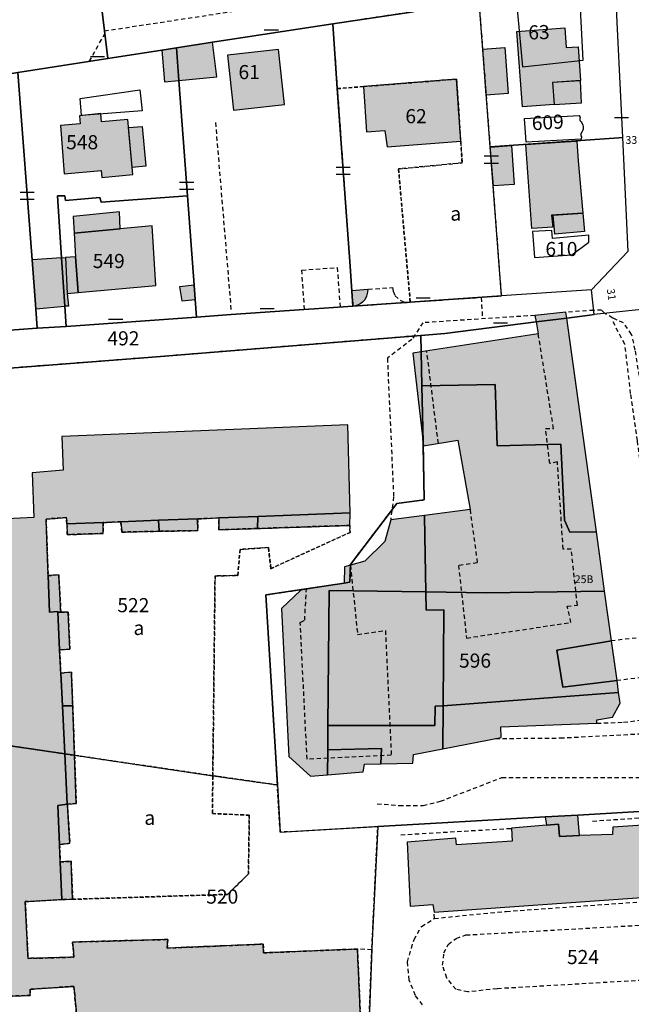
# Model space of a CAD drawing. Units: metres. Extents: x 1048190 to 1050666, y 6295666 to 6298820.
# Drawn here: x 1049067 to 1049154, y 6297477 to 6297617 of the extents above; entities that cross this region are included whole.
import ezdxf
from ezdxf.enums import TextEntityAlignment as Align

# ---------------------------------------------------------------- set-up
doc = ezdxf.new("R2010")
doc.units = ezdxf.units.M
doc.linetypes.add('TOPO1', pattern=[1, 0.6, -0.4])
doc.linetypes.add('TOPO4', pattern=[0.8, 0.5, -0.3])
doc.layers.get('0').update_dxf_attribs({"color": 255, "linetype": 'CONTINUOUS'})
for name, color, linetype in [('ig_cad_bati_dur', 152, 'CONTINUOUS'), ('ig_cad_bati_dur_hach', 24, 'CONTINUOUS'), ('ig_cad_bati_leger', 215, 'CONTINUOUS'), ('ig_cad_bati_leger_hach', 243, 'CONTINUOUS'), ('ig_cad_detail_lineaire', 252, 'TOPO1'), ('ig_cad_mitoyennete', 230, 'CONTINUOUS'), ('ig_cad_numero_voie', 40, 'CONTINUOUS'), ('ig_cad_parcel', 3, 'CONTINUOUS'), ('ig_cad_parcel_num', 3, 'CONTINUOUS'), ('ig_cad_piscine_etang_bassin', 4, 'CONTINUOUS'), ('ig_cad_sfisc', 2, 'TOPO4'), ('ig_cad_sfisc_texte', 2, 'CONTINUOUS')]:
    doc.layers.add(name, color=color, linetype=linetype)
doc.styles.add('Times New Roman', font='times.ttf')

# ---------------------------------------------------------------- blocks, each defined once
blk = doc.blocks.new('MUR_MIT')
for p, q in [((1, 0.544337), (-1, 0.544337)), ((1, -0.455663), (-1, -0.455663))]:
    blk.add_line(p, q)
blk = doc.blocks.new('MUR_NON_MIT')
blk.add_line((-1, 0.5), (1, 0.5))

msp = doc.modelspace()

# ---------------------------------------------------------------- hatches: boundary and pattern name
at = {"layer": 'ig_cad_bati_dur_hach'}
for points in [[(1049137.92, 6297615.36), (1049144.73, 6297615.85), (1049144.93, 6297613.06), (1049146.62, 6297613.18), (1049146.98, 6297608.39), (1049142.99, 6297608.1), (1049143.21, 6297605.01), (1049138.73, 6297604.68)], [(1049089.64, 6297613.02), (1049087.6, 6297612.7), (1049087.94, 6297608.18), (1049089.99, 6297608.38)], [(1049096.88, 6297611.98), (1049097.73, 6297604.18), (1049104.96, 6297604.97), (1049104.11, 6297612.77)], [(1049129.97, 6297599.77), (1049129.39, 6297608.59), (1049116.18, 6297607.53), (1049116.6, 6297601.12), (1049119.23, 6297601.32), (1049119.56, 6297598.99)], [(1049078.94, 6297603.7), (1049075.9, 6297603.38), (1049076.01, 6297602.25), (1049073.21, 6297601.99), (1049073.72, 6297595.18), (1049078.98, 6297595.63), (1049079.08, 6297594.63), (1049083.48, 6297595.06), (1049082.76, 6297602.85), (1049079.04, 6297602.52)], [(1049139.19, 6297599.31), (1049144.77, 6297599.69), (1049146.46, 6297599.77), (1049146.64, 6297597.02), (1049147.28, 6297589.59), (1049142.86, 6297589.28), (1049143.02, 6297587.59), (1049140.06, 6297587.42)], [(1049086.72, 6297579.31), (1049086.22, 6297587.79), (1049081.68, 6297587.36), (1049075.14, 6297586.76), (1049075.32, 6297583.39), (1049075.7, 6297578.34)], [(1049069.7, 6297576.04), (1049073.82, 6297576.38), (1049073.37, 6297583.27), (1049069.17, 6297582.98)], [(1049073.37, 6297583.27), (1049073.9, 6297583.31), (1049074.15, 6297578.2), (1049074.35, 6297576.42), (1049073.82, 6297576.38)], [(1049145.01, 6297574.72), (1049140.65, 6297574.17), (1049140.97, 6297572.48), (1049124.38, 6297569.94), (1049124.47, 6297565.13), (1049134.85, 6297565.29), (1049135.16, 6297556.61), (1049144.19, 6297556.84), (1049144.7, 6297546.07), (1049145.46, 6297544.36), (1049149.22, 6297544.43)], [(1049145.01, 6297574.72), (1049144.9, 6297575.54), (1049140.48, 6297575.09), (1049140.65, 6297574.17)], [(1049124.38, 6297569.94), (1049123.17, 6297569.76), (1049124.63, 6297557.09), (1049124.47, 6297565.13)], [(1049149.22, 6297544.43), (1049145.46, 6297544.36), (1049144.7, 6297546.07), (1049144.19, 6297556.84), (1049135.16, 6297556.61), (1049134.85, 6297565.29), (1049124.47, 6297565.13), (1049124.63, 6297557.09), (1049124.69, 6297556.6), (1049129.54, 6297557.4), (1049131.29, 6297547.58), (1049124.83, 6297546.75), (1049124.89, 6297543.78), (1049125.04, 6297535.91), (1049133.64, 6297535.78), (1049150.38, 6297536.02), (1049149.69, 6297540.98)], [(1049061.21, 6297514.8), (1049073.81, 6297512.94), (1049073.48, 6297519.74), (1049073.25, 6297524.37), (1049073.09, 6297527.68), (1049072.84, 6297533.01), (1049072.83, 6297533.11), (1049071.64, 6297533.01), (1049071.45, 6297538.2), (1049071.17, 6297546.22), (1049074.03, 6297546.45), (1049074.13, 6297545.55), (1049079.25, 6297545.74), (1049081.77, 6297545.83), (1049087.12, 6297546.05), (1049092.66, 6297546.25), (1049095.67, 6297546.38), (1049101.18, 6297546.58), (1049114.27, 6297547.09), (1049113.98, 6297559.57), (1049073.38, 6297557.91), (1049073.58, 6297553.13), (1049069.18, 6297552.79), (1049069.44, 6297546.43), (1049058.79, 6297545.91), (1049059.36, 6297532.24), (1049060.52, 6297532.3)], [(1049124.83, 6297546.75), (1049120.04, 6297546.12), (1049119.19, 6297543.02), (1049116.39, 6297540.24), (1049114.32, 6297539.69), (1049114.24, 6297537.28), (1049113.46, 6297537.15), (1049107.28, 6297536.15), (1049104.56, 6297533.56), (1049105.61, 6297512.58), (1049108.68, 6297509.78), (1049111.07, 6297509.97), (1049111.11, 6297513.5), (1049111.14, 6297516.97), (1049111.32, 6297536.1), (1049125.04, 6297535.91), (1049124.89, 6297543.78)], [(1049113.46, 6297537.15), (1049114.24, 6297537.28), (1049114.32, 6297539.69), (1049113.5, 6297539.47)], [(1049111.14, 6297516.97), (1049126.32, 6297516.97), (1049126.37, 6297519.68), (1049127.48, 6297519.76), (1049127.59, 6297533.36), (1049125.09, 6297533.33), (1049125.04, 6297535.91), (1049111.32, 6297536.1)], [(1049152.37, 6297521.62), (1049152.14, 6297523.32), (1049144.46, 6297522.39), (1049143.58, 6297527.64), (1049151.35, 6297528.96), (1049150.38, 6297536.02), (1049133.64, 6297535.78), (1049125.04, 6297535.91), (1049125.09, 6297533.33), (1049127.59, 6297533.36), (1049127.48, 6297519.76)], [(1049127.43, 6297513.67), (1049135.7, 6297515.26), (1049135.67, 6297516.75), (1049149.27, 6297517.28), (1049149.27, 6297517.75), (1049151.48, 6297518.14), (1049152.57, 6297520.12), (1049152.37, 6297521.62), (1049127.48, 6297519.76)], [(1049118.63, 6297511.52), (1049123.2, 6297511.61), (1049123.28, 6297512.87), (1049127.43, 6297513.67), (1049127.48, 6297519.76), (1049126.37, 6297519.68), (1049126.32, 6297516.97), (1049111.14, 6297516.97), (1049111.11, 6297513.5), (1049118.74, 6297513.71)], [(1049061.21, 6297514.8), (1049061.59, 6297505.24), (1049060.5, 6297505.25), (1049061.02, 6297491.91), (1049054.51, 6297491.55), (1049055.01, 6297478.15), (1049068.93, 6297478.7), (1049068.9, 6297479.57), (1049075.12, 6297479.98), (1049075.67, 6297473.9), (1049080.59, 6297474.22), (1049083.51, 6297474.41), (1049088.9, 6297474.76), (1049089.04, 6297473.45), (1049089.07, 6297473.46), (1049094.32, 6297473.65), (1049097.12, 6297473.75), (1049102.54, 6297473.95), (1049102.67, 6297472.95), (1049102.73, 6297472.95), (1049107.95, 6297473.19), (1049110.32, 6297473.31), (1049115.85, 6297473.56), (1049115.32, 6297485.27), (1049102.02, 6297484.73), (1049101.96, 6297485.96), (1049088.33, 6297485.4), (1049088.42, 6297486.62), (1049074.91, 6297486.26), (1049075.11, 6297484.12), (1049068.6, 6297483.94), (1049068.21, 6297491.99), (1049073.42, 6297492.29), (1049073.18, 6297497.61), (1049073.07, 6297500.09), (1049072.81, 6297505.63), (1049074.15, 6297505.82), (1049073.81, 6297512.94)], [(1049118.63, 6297511.52), (1049118.74, 6297513.71), (1049111.11, 6297513.5), (1049111.07, 6297509.97), (1049116.12, 6297510.38), (1049116.34, 6297511.47)], [(1049142.13, 6297502.83), (1049137.16, 6297502.38), (1049137.26, 6297500.57), (1049129.37, 6297500.03), (1049129.27, 6297500.98), (1049122.36, 6297500.44), (1049122.8, 6297491.35), (1049126.03, 6297491.58), (1049126.2, 6297490.5), (1049155.66, 6297492.56), (1049155.74, 6297493.61), (1049159.21, 6297493.74), (1049158.63, 6297503.03), (1049151.55, 6297502.53), (1049151.51, 6297501.51), (1049146.84, 6297501.36), (1049143.99, 6297501.21), (1049143.82, 6297502.99)]]:
    msp.add_hatch(color=256, dxfattribs=at).paths.add_polyline_path(points)
at = {"layer": 'ig_cad_bati_leger_hach'}
for points in [[(1049089.99, 6297608.38), (1049095.37, 6297608.91), (1049094.76, 6297613.81), (1049089.64, 6297613.02)], [(1049133.09, 6297612.84), (1049136.24, 6297613.07), (1049136.72, 6297606.53), (1049133.58, 6297606.3)], [(1049143.21, 6297605.01), (1049147.12, 6297605.25), (1049146.94, 6297608.36), (1049142.99, 6297608.1)], [(1049082.86, 6297601.72), (1049084.78, 6297601.85), (1049085.33, 6297596.24), (1049083.37, 6297596.05)], [(1049134.17, 6297598.96), (1049137.16, 6297599.16), (1049137.54, 6297593.67), (1049134.62, 6297593.46)], [(1049081.68, 6297587.36), (1049081.57, 6297589.78), (1049075.02, 6297589.12), (1049075.14, 6297586.76)], [(1049147.28, 6297589.59), (1049147.53, 6297586.99), (1049143.31, 6297586.6), (1049143.09, 6297589.3)], [(1049073.9, 6297583.31), (1049074.15, 6297578.2), (1049075.7, 6297578.34), (1049075.32, 6297583.39)], [(1049092.3, 6297577.34), (1049092.16, 6297579.39), (1049090.07, 6297579.12), (1049090.43, 6297577.17)], [(1049114.52, 6297578.63), (1049116.78, 6297578.81), (1049116.75, 6297578.37), (1049116.63, 6297577.81), (1049116.35, 6297577.3), (1049116.03, 6297576.95), (1049115.64, 6297576.67), (1049115.2, 6297576.48), (1049115.04, 6297576.43), (1049114.68, 6297576.41)], [(1049114.27, 6297547.09), (1049101.18, 6297546.58), (1049101.13, 6297544.88), (1049114.26, 6297545.33)], [(1049074.13, 6297545.55), (1049074.16, 6297544.01), (1049079.28, 6297544.18), (1049079.25, 6297545.74)], [(1049081.77, 6297545.83), (1049081.92, 6297544.37), (1049087.21, 6297544.49), (1049087.12, 6297546.05)], [(1049087.21, 6297544.49), (1049092.67, 6297544.58), (1049092.66, 6297546.25), (1049087.12, 6297546.05)], [(1049101.18, 6297546.58), (1049095.67, 6297546.38), (1049095.67, 6297544.71), (1049101.13, 6297544.88)], [(1049072.84, 6297533.01), (1049073.26, 6297533.02), (1049072.96, 6297538.33), (1049071.45, 6297538.2), (1049071.64, 6297533.01), (1049072.83, 6297533.11)], [(1049072.84, 6297533.01), (1049073.09, 6297527.68), (1049074.53, 6297527.78), (1049074.31, 6297533.03), (1049073.26, 6297533.02)], [(1049152.14, 6297523.32), (1049151.35, 6297528.96), (1049143.58, 6297527.64), (1049144.46, 6297522.39)], [(1049073.48, 6297519.74), (1049074.94, 6297519.76), (1049074.76, 6297524.54), (1049073.25, 6297524.37)], [(1049073.81, 6297512.94), (1049075.2, 6297512.73), (1049074.94, 6297519.76), (1049073.48, 6297519.74)], [(1049073.81, 6297512.94), (1049074.15, 6297505.82), (1049072.81, 6297505.63), (1049073.07, 6297500.09), (1049074.55, 6297500.26), (1049074.18, 6297505.8), (1049075.45, 6297505.91), (1049075.2, 6297512.73)], [(1049141.93, 6297503.99), (1049142.13, 6297502.83), (1049143.82, 6297502.99), (1049143.99, 6297501.21), (1049146.84, 6297501.36), (1049146.56, 6297504.25)], [(1049073.18, 6297497.61), (1049073.42, 6297492.29), (1049074.93, 6297492.32), (1049074.71, 6297497.71)]]:
    msp.add_hatch(color=256, dxfattribs=at).paths.add_polyline_path(points)

# ---------------------------------------------------------------- linework, layer by layer
at = {"layer": 'ig_cad_bati_dur'}
for points in [[(1049137.92, 6297615.36), (1049144.73, 6297615.85), (1049144.93, 6297613.06), (1049146.62, 6297613.18), (1049146.98, 6297608.39), (1049142.99, 6297608.1), (1049143.21, 6297605.01), (1049138.73, 6297604.68)], [(1049089.64, 6297613.02), (1049087.6, 6297612.7), (1049087.94, 6297608.18), (1049089.99, 6297608.38)], [(1049096.88, 6297611.98), (1049097.73, 6297604.18), (1049104.96, 6297604.97), (1049104.11, 6297612.77)], [(1049129.97, 6297599.77), (1049129.39, 6297608.59), (1049116.18, 6297607.53), (1049116.6, 6297601.12), (1049119.23, 6297601.32), (1049119.56, 6297598.99)], [(1049078.94, 6297603.7), (1049075.9, 6297603.38), (1049076.01, 6297602.25), (1049073.21, 6297601.99), (1049073.72, 6297595.18), (1049078.98, 6297595.63), (1049079.08, 6297594.63), (1049083.48, 6297595.06), (1049082.76, 6297602.85), (1049079.04, 6297602.52)], [(1049139.19, 6297599.31), (1049144.77, 6297599.69), (1049146.46, 6297599.77), (1049146.64, 6297597.02), (1049147.28, 6297589.59), (1049142.86, 6297589.28), (1049143.02, 6297587.59), (1049140.06, 6297587.42)], [(1049086.72, 6297579.31), (1049086.22, 6297587.79), (1049081.68, 6297587.36), (1049075.14, 6297586.76), (1049075.32, 6297583.39), (1049075.7, 6297578.34)], [(1049069.7, 6297576.04), (1049073.82, 6297576.38), (1049073.37, 6297583.27), (1049069.17, 6297582.98)], [(1049073.37, 6297583.27), (1049073.9, 6297583.31), (1049074.15, 6297578.2), (1049074.35, 6297576.42), (1049073.82, 6297576.38)], [(1049145.01, 6297574.72), (1049140.65, 6297574.17), (1049140.97, 6297572.48), (1049124.38, 6297569.94), (1049124.47, 6297565.13), (1049134.85, 6297565.29), (1049135.16, 6297556.61), (1049144.19, 6297556.84), (1049144.7, 6297546.07), (1049145.46, 6297544.36), (1049149.22, 6297544.43)], [(1049145.01, 6297574.72), (1049144.9, 6297575.54), (1049140.48, 6297575.09), (1049140.65, 6297574.17)], [(1049124.38, 6297569.94), (1049123.17, 6297569.76), (1049124.63, 6297557.09), (1049124.47, 6297565.13)], [(1049149.22, 6297544.43), (1049145.46, 6297544.36), (1049144.7, 6297546.07), (1049144.19, 6297556.84), (1049135.16, 6297556.61), (1049134.85, 6297565.29), (1049124.47, 6297565.13), (1049124.63, 6297557.09), (1049124.69, 6297556.6), (1049129.54, 6297557.4), (1049131.29, 6297547.58), (1049124.83, 6297546.75), (1049124.89, 6297543.78), (1049125.04, 6297535.91), (1049133.64, 6297535.78), (1049150.38, 6297536.02), (1049149.69, 6297540.98)], [(1049124.83, 6297546.75), (1049120.04, 6297546.12), (1049119.19, 6297543.02), (1049116.39, 6297540.24), (1049114.32, 6297539.69), (1049114.24, 6297537.28), (1049113.46, 6297537.15), (1049107.28, 6297536.15), (1049104.56, 6297533.56), (1049105.61, 6297512.58), (1049108.68, 6297509.78), (1049111.07, 6297509.97), (1049111.11, 6297513.5), (1049111.14, 6297516.97), (1049111.32, 6297536.1), (1049125.04, 6297535.91), (1049124.89, 6297543.78)], [(1049113.46, 6297537.15), (1049114.24, 6297537.28), (1049114.32, 6297539.69), (1049113.5, 6297539.47)], [(1049111.14, 6297516.97), (1049126.32, 6297516.97), (1049126.37, 6297519.68), (1049127.48, 6297519.76), (1049127.59, 6297533.36), (1049125.09, 6297533.33), (1049125.04, 6297535.91), (1049111.32, 6297536.1)], [(1049152.37, 6297521.62), (1049152.14, 6297523.32), (1049144.46, 6297522.39), (1049143.58, 6297527.64), (1049151.35, 6297528.96), (1049150.38, 6297536.02), (1049133.64, 6297535.78), (1049125.04, 6297535.91), (1049125.09, 6297533.33), (1049127.59, 6297533.36), (1049127.48, 6297519.76)], [(1049127.43, 6297513.67), (1049135.7, 6297515.26), (1049135.67, 6297516.75), (1049149.27, 6297517.28), (1049149.27, 6297517.75), (1049151.48, 6297518.14), (1049152.57, 6297520.12), (1049152.37, 6297521.62), (1049127.48, 6297519.76)], [(1049118.63, 6297511.52), (1049123.2, 6297511.61), (1049123.28, 6297512.87), (1049127.43, 6297513.67), (1049127.48, 6297519.76), (1049126.37, 6297519.68), (1049126.32, 6297516.97), (1049111.14, 6297516.97), (1049111.11, 6297513.5), (1049118.74, 6297513.71)], [(1049118.63, 6297511.52), (1049118.74, 6297513.71), (1049111.11, 6297513.5), (1049111.07, 6297509.97), (1049116.12, 6297510.38), (1049116.34, 6297511.47)], [(1049142.13, 6297502.83), (1049137.16, 6297502.38), (1049137.26, 6297500.57), (1049129.37, 6297500.03), (1049129.27, 6297500.98), (1049122.36, 6297500.44), (1049122.8, 6297491.35), (1049126.03, 6297491.58), (1049126.2, 6297490.5), (1049155.66, 6297492.56), (1049155.74, 6297493.61), (1049159.21, 6297493.74), (1049158.63, 6297503.03), (1049151.55, 6297502.53), (1049151.51, 6297501.51), (1049146.84, 6297501.36), (1049143.99, 6297501.21), (1049143.82, 6297502.99)]]:
    msp.add_lwpolyline(points, close=True, dxfattribs=at)
for points in [[(1049061.21, 6297514.8), (1049073.81, 6297512.94), (1049073.48, 6297519.74), (1049073.25, 6297524.37), (1049073.09, 6297527.68), (1049072.84, 6297533.01), (1049072.83, 6297533.11), (1049071.64, 6297533.01), (1049071.45, 6297538.2), (1049071.17, 6297546.22), (1049074.03, 6297546.45), (1049074.13, 6297545.55), (1049079.25, 6297545.74), (1049081.77, 6297545.83), (1049087.12, 6297546.05), (1049092.66, 6297546.25), (1049095.67, 6297546.38), (1049101.18, 6297546.58), (1049114.27, 6297547.09), (1049113.98, 6297559.57), (1049073.38, 6297557.91), (1049073.58, 6297553.13), (1049069.18, 6297552.79), (1049069.44, 6297546.43), (1049058.79, 6297545.91)], [(1049115.85, 6297473.56), (1049115.32, 6297485.27), (1049102.02, 6297484.73), (1049101.96, 6297485.96), (1049088.33, 6297485.4), (1049088.42, 6297486.62), (1049074.91, 6297486.26), (1049075.11, 6297484.12), (1049068.6, 6297483.94), (1049068.21, 6297491.99), (1049073.42, 6297492.29), (1049073.18, 6297497.61), (1049073.07, 6297500.09), (1049072.81, 6297505.63), (1049074.15, 6297505.82), (1049073.81, 6297512.94), (1049061.21, 6297514.8)], [(1049055.01, 6297478.15), (1049068.93, 6297478.7), (1049068.9, 6297479.57), (1049075.12, 6297479.98), (1049075.67, 6297473.9)]]:
    msp.add_lwpolyline(points, dxfattribs=at)
at = {"layer": 'ig_cad_bati_leger'}
for points in [[(1049089.99, 6297608.38), (1049095.37, 6297608.91), (1049094.76, 6297613.81), (1049089.64, 6297613.02)], [(1049133.09, 6297612.84), (1049136.24, 6297613.07), (1049136.72, 6297606.53), (1049133.58, 6297606.3)], [(1049143.21, 6297605.01), (1049147.12, 6297605.25), (1049146.94, 6297608.36), (1049142.99, 6297608.1)], [(1049082.86, 6297601.72), (1049084.78, 6297601.85), (1049085.33, 6297596.24), (1049083.37, 6297596.05)], [(1049134.17, 6297598.96), (1049137.16, 6297599.16), (1049137.54, 6297593.67), (1049134.62, 6297593.46)], [(1049081.68, 6297587.36), (1049081.57, 6297589.78), (1049075.02, 6297589.12), (1049075.14, 6297586.76)], [(1049147.28, 6297589.59), (1049147.53, 6297586.99), (1049143.31, 6297586.6), (1049143.09, 6297589.3)], [(1049073.9, 6297583.31), (1049074.15, 6297578.2), (1049075.7, 6297578.34), (1049075.32, 6297583.39)], [(1049092.3, 6297577.34), (1049092.16, 6297579.39), (1049090.07, 6297579.12), (1049090.43, 6297577.17)], [(1049114.52, 6297578.63), (1049116.78, 6297578.81), (1049116.75, 6297578.37), (1049116.63, 6297577.81), (1049116.35, 6297577.3), (1049116.03, 6297576.95), (1049115.64, 6297576.67), (1049115.2, 6297576.48), (1049115.04, 6297576.43), (1049114.68, 6297576.41)], [(1049114.27, 6297547.09), (1049101.18, 6297546.58), (1049101.13, 6297544.88), (1049114.26, 6297545.33)], [(1049074.13, 6297545.55), (1049074.16, 6297544.01), (1049079.28, 6297544.18), (1049079.25, 6297545.74)], [(1049081.77, 6297545.83), (1049081.92, 6297544.37), (1049087.21, 6297544.49), (1049087.12, 6297546.05)], [(1049087.21, 6297544.49), (1049092.67, 6297544.58), (1049092.66, 6297546.25), (1049087.12, 6297546.05)], [(1049101.18, 6297546.58), (1049095.67, 6297546.38), (1049095.67, 6297544.71), (1049101.13, 6297544.88)], [(1049072.84, 6297533.01), (1049073.26, 6297533.02), (1049072.96, 6297538.33), (1049071.45, 6297538.2), (1049071.64, 6297533.01), (1049072.83, 6297533.11)], [(1049072.84, 6297533.01), (1049073.09, 6297527.68), (1049074.53, 6297527.78), (1049074.31, 6297533.03), (1049073.26, 6297533.02)], [(1049152.14, 6297523.32), (1049151.35, 6297528.96), (1049143.58, 6297527.64), (1049144.46, 6297522.39)], [(1049073.48, 6297519.74), (1049074.94, 6297519.76), (1049074.76, 6297524.54), (1049073.25, 6297524.37)], [(1049073.81, 6297512.94), (1049075.2, 6297512.73), (1049074.94, 6297519.76), (1049073.48, 6297519.74)], [(1049073.81, 6297512.94), (1049074.15, 6297505.82), (1049072.81, 6297505.63), (1049073.07, 6297500.09), (1049074.55, 6297500.26), (1049074.18, 6297505.8), (1049075.45, 6297505.91), (1049075.2, 6297512.73)], [(1049141.93, 6297503.99), (1049142.13, 6297502.83), (1049143.82, 6297502.99), (1049143.99, 6297501.21), (1049146.84, 6297501.36), (1049146.56, 6297504.25)], [(1049073.18, 6297497.61), (1049073.42, 6297492.29), (1049074.93, 6297492.32), (1049074.71, 6297497.71)]]:
    msp.add_lwpolyline(points, close=True, dxfattribs=at)
at = {"layer": 'ig_cad_detail_lineaire'}
for points in [[(1049079.44, 6297615.43), (1049109.75, 6297620.03)], [(1049077.29, 6297611.1), (1049079.49, 6297615.03)], [(1049097.43, 6297575.93), (1049095.22, 6297602.56)], [(1049107.82, 6297575.93), (1049107.43, 6297581.52), (1049112.47, 6297581.88), (1049112.86, 6297576.29)], [(1049116.88, 6297578.81), (1049120.3, 6297579.04), (1049120.4, 6297578.54), (1049120.67, 6297577.87), (1049121.37, 6297577.26), (1049121.87, 6297577.02), (1049122.39, 6297576.96), (1049122.76, 6297576.96)], [(1049132.87, 6297577.62), (1049133.06, 6297574.59)], [(1049140.48, 6297575.09), (1049124.61, 6297574.05), (1049123.06, 6297571.7), (1049119.57, 6297569.03), (1049120.45, 6297549.38), (1049120.04, 6297546.12)], [(1049134.9, 6297515.11), (1049144.08, 6297515.19), (1049158.7, 6297515.95), (1049160.5, 6297516.87), (1049161.41, 6297518.8), (1049161.66, 6297520.45), (1049161.26, 6297523.58), (1049159.8, 6297534.5), (1049158.23, 6297545.17), (1049156.7, 6297556.37), (1049155.47, 6297565.49), (1049154.73, 6297570.18), (1049154.21, 6297572.4), (1049153.06, 6297574.02), (1049151.53, 6297574.71), (1049150.4, 6297575.36)], [(1049148.83, 6297575.81), (1049144.9, 6297575.54)], [(1049150.4, 6297575.36), (1049149.96, 6297575.85), (1049148.83, 6297575.81)], [(1049149.27, 6297517.28), (1049153.07, 6297517.43), (1049156.94, 6297517.87), (1049158.9, 6297518.89), (1049159.8, 6297520.19), (1049159.98, 6297521.69), (1049159.65, 6297524.22), (1049158.52, 6297532.05), (1049157.34, 6297540.58), (1049156.09, 6297549.79), (1049155.02, 6297557.33), (1049154.07, 6297564.01), (1049153.26, 6297571), (1049151.54, 6297574.24)], [(1049131.29, 6297547.58), (1049132.32, 6297540.02), (1049129.66, 6297539.65), (1049130.8, 6297529.36), (1049145.61, 6297531.56), (1049145.06, 6297533.86), (1049146.52, 6297534.03), (1049145.65, 6297541.94), (1049144.5, 6297541.95), (1049143.68, 6297554.35), (1049142.6, 6297554.1), (1049142, 6297559.06), (1049143.14, 6297559.05), (1049140.97, 6297572.48)], [(1049126.8, 6297556.94), (1049125.15, 6297570.06)], [(1049114.32, 6297539.69), (1049115.34, 6297529.87), (1049119.28, 6297530.41), (1049120.13, 6297512.75), (1049108.18, 6297512.18), (1049107.21, 6297531.56), (1049107.85, 6297531.88), (1049108.08, 6297536.33)], [(1049158.84, 6297529.81), (1049151.35, 6297528.96)], [(1049159.65, 6297524.22), (1049152.14, 6297523.32)], [(1049118.13, 6297505.86), (1049121.25, 6297505.63), (1049124.63, 6297505.61), (1049127.09, 6297506.22), (1049135.8, 6297509.58), (1049158.9, 6297509.6), (1049159.23, 6297504.08), (1049148.67, 6297503.36)], [(1049121.49, 6297501.47), (1049137.16, 6297502.38)], [(1049124.57, 6297477.37), (1049123.54, 6297478.68), (1049122.65, 6297480.85), (1049122.4, 6297483.45), (1049123.35, 6297486.61), (1049124.4, 6297488.48), (1049126.23, 6297489.61), (1049136.41, 6297490.61), (1049158.98, 6297492.2), (1049160.65, 6297492.56), (1049162.48, 6297494), (1049163.21, 6297495.98), (1049162.98, 6297499.98), (1049162.32, 6297501.96), (1049160.77, 6297502.91), (1049158.63, 6297503.03)], [(1049126.23, 6297489.61), (1049126.2, 6297490.5)], [(1049165.43, 6297487.6), (1049165.98, 6297485.52), (1049165.69, 6297483.62), (1049164.21, 6297481.83), (1049162.73, 6297481.23), (1049135.14, 6297479.64), (1049131, 6297479.18), (1049129.3, 6297479.56), (1049128, 6297481.16), (1049127.41, 6297482.97), (1049127.59, 6297484.71), (1049128.2, 6297485.9), (1049129.34, 6297486.78), (1049130.71, 6297487.26), (1049162.34, 6297489.03)], [(1049117.36, 6297485.17), (1049115.32, 6297485.27)]]:
    msp.add_lwpolyline(points, dxfattribs=at)
at = {"layer": 'ig_cad_parcel'}
for points in [[(1049076, 6297644.07), (1049076.54, 6297639.53), (1049079.44, 6297615.43), (1049079.91, 6297611.51), (1049086.97, 6297612.61), (1049088.8, 6297612.89), (1049089.64, 6297613.02), (1049094.76, 6297613.81), (1049111.81, 6297616.41), (1049123.26, 6297618.15), (1049123.06, 6297622.04), (1049122.07, 6297641.55), (1049121.87, 6297645.42), (1049114.76, 6297645.2), (1049112.56, 6297645.14), (1049110.07, 6297645.07), (1049104.13, 6297644.9), (1049101.91, 6297644.83), (1049099.08, 6297644.75), (1049093.33, 6297644.57), (1049093.2, 6297644.57), (1049089.04, 6297644.44), (1049081.2, 6297644.22), (1049078.93, 6297644.16)], [(1049058.68, 6297635.17), (1049059.46, 6297628.46), (1049061.86, 6297608.69), (1049067.16, 6297609.52), (1049079.91, 6297611.51), (1049079.44, 6297615.43), (1049076.54, 6297639.53), (1049076, 6297644.07), (1049071.32, 6297643.94), (1049068.21, 6297643.84), (1049067.77, 6297643.83), (1049060.58, 6297643.63), (1049059.39, 6297643.59), (1049057.73, 6297643.54), (1049057.74, 6297643.33)], [(1049134.17, 6297598.97), (1049132.61, 6297619.59), (1049137.77, 6297620.38), (1049138.01, 6297617.98), (1049138.72, 6297610.35), (1049147.32, 6297611.27), (1049146.94, 6297618.6), (1049146.78, 6297621.72), (1049151.82, 6297622.47), (1049152.9, 6297600.29), (1049152.38, 6297600.25), (1049146.95, 6297599.87), (1049143.61, 6297599.64)], [(1049146.78, 6297621.72), (1049140.24, 6297620.75), (1049137.77, 6297620.38), (1049138.01, 6297617.98), (1049138.72, 6297610.35), (1049147.32, 6297611.27), (1049146.94, 6297618.6)], [(1049114.68, 6297576.41), (1049122.81, 6297576.97), (1049135.77, 6297577.85), (1049134.17, 6297598.97), (1049132.61, 6297619.59), (1049123.26, 6297618.15), (1049111.81, 6297616.41), (1049112.47, 6297607.24), (1049112.7, 6297603.98), (1049114.27, 6297582.06)], [(1049092.49, 6297574.86), (1049097.41, 6297575.2), (1049108.42, 6297575.99), (1049109.17, 6297576.04), (1049114.68, 6297576.41), (1049114.27, 6297582.06), (1049112.7, 6297603.98), (1049112.47, 6297607.24), (1049111.81, 6297616.41), (1049094.76, 6297613.81), (1049089.64, 6297613.02), (1049089.99, 6297608.38), (1049091.21, 6297592.04), (1049092.16, 6297579.39), (1049092.3, 6297577.34)], [(1049069.9, 6297573.26), (1049074, 6297573.54), (1049073.82, 6297576.38), (1049073.37, 6297583.27), (1049072.8, 6297592.04), (1049073.81, 6297592.04), (1049073.9, 6297591.4), (1049078.8, 6297591.8), (1049078.96, 6297591.15), (1049091.21, 6297592.04), (1049089.99, 6297608.38), (1049089.64, 6297613.02), (1049088.8, 6297612.89), (1049086.97, 6297612.61), (1049079.91, 6297611.51), (1049067.16, 6297609.52), (1049069.17, 6297582.98), (1049069.7, 6297576.04)], [(1049061.86, 6297608.69), (1049059.23, 6297608.29), (1049047.25, 6297606.42), (1049042.46, 6297605.71), (1049043.35, 6297596.77), (1049045.84, 6297571.79), (1049053.1, 6297572.06), (1049056.36, 6297572.29), (1049058.94, 6297572.48), (1049069.9, 6297573.26), (1049069.7, 6297576.04), (1049069.17, 6297582.98), (1049067.16, 6297609.52)], [(1049152.9, 6297600.29), (1049153.67, 6297584.15), (1049148.52, 6297578.72), (1049135.77, 6297577.85), (1049134.17, 6297598.97), (1049143.61, 6297599.64), (1049146.95, 6297599.87), (1049152.38, 6297600.25)], [(1049074, 6297573.54), (1049092.49, 6297574.86), (1049092.3, 6297577.34), (1049092.16, 6297579.39), (1049091.21, 6297592.04), (1049078.96, 6297591.15), (1049078.8, 6297591.8), (1049073.9, 6297591.4), (1049073.81, 6297592.04), (1049072.8, 6297592.04), (1049073.37, 6297583.27), (1049073.82, 6297576.38)], [(1049103.97, 6297508.53), (1049104.37, 6297501.83), (1049118.2, 6297502.62), (1049117.42, 6297486.49), (1049116.87, 6297472.74), (1049116.1, 6297457.04), (1049110.24, 6297458.35), (1049086.63, 6297462.98), (1049080.29, 6297464.87), (1049068.23, 6297469.44), (1049060.96, 6297471.21), (1049048.07, 6297474.54), (1049048.73, 6297492.07), (1049049.64, 6297496.56), (1049050.26, 6297499.6), (1049053.07, 6297513.32), (1049053.31, 6297515.96), (1049061.21, 6297514.8), (1049073.81, 6297512.94), (1049075.2, 6297512.73), (1049094.81, 6297509.84), (1049095.5, 6297509.74)]]:
    msp.add_lwpolyline(points, close=True, dxfattribs=at)
for points in [[(1049046.41, 6297566.12), (1049085.63, 6297569.12), (1049124.33, 6297572.25), (1049127.73, 6297572.54), (1049140.65, 6297574.17), (1049145.01, 6297574.72), (1049148.3, 6297575.14), (1049148.9, 6297575.2), (1049148.52, 6297578.72), (1049135.77, 6297577.85), (1049122.81, 6297576.97), (1049114.68, 6297576.41), (1049109.17, 6297576.04), (1049108.42, 6297575.99), (1049097.41, 6297575.2), (1049092.49, 6297574.86), (1049074, 6297573.54), (1049069.9, 6297573.26), (1049058.94, 6297572.48)], [(1049160.98, 6297576.51), (1049148.9, 6297575.2), (1049148.3, 6297575.14), (1049145.01, 6297574.72), (1049140.65, 6297574.17), (1049127.73, 6297572.54), (1049124.33, 6297572.25), (1049124.38, 6297569.94), (1049124.47, 6297565.13), (1049124.63, 6297557.09), (1049124.79, 6297548.93), (1049120.92, 6297548.44), (1049114.32, 6297539.76), (1049114.32, 6297539.69), (1049114.24, 6297537.28), (1049113.46, 6297537.15), (1049102.35, 6297535.46), (1049103.97, 6297508.53), (1049104.37, 6297501.83), (1049118.2, 6297502.62), (1049127.35, 6297503.15), (1049141.93, 6297503.99), (1049146.56, 6297504.25), (1049160.84, 6297505.09)], [(1049061.21, 6297514.8), (1049073.81, 6297512.94), (1049075.2, 6297512.73), (1049094.81, 6297509.84), (1049095.5, 6297509.74), (1049103.97, 6297508.53), (1049102.35, 6297535.46), (1049113.46, 6297537.15), (1049114.24, 6297537.28), (1049114.32, 6297539.69), (1049114.32, 6297539.76), (1049120.92, 6297548.44), (1049124.79, 6297548.93), (1049124.63, 6297557.09), (1049124.47, 6297565.13), (1049124.38, 6297569.94), (1049124.33, 6297572.25), (1049085.63, 6297569.12), (1049046.41, 6297566.12)], [(1049173.25, 6297470.68), (1049174.29, 6297481.95), (1049172.97, 6297492.35), (1049171.2, 6297505.66), (1049160.84, 6297505.09), (1049146.56, 6297504.25), (1049141.93, 6297503.99), (1049127.35, 6297503.15), (1049118.2, 6297502.62), (1049117.42, 6297486.49), (1049116.87, 6297472.74)]]:
    msp.add_lwpolyline(points, dxfattribs=at)
at = {"layer": 'ig_cad_piscine_etang_bassin'}
for points in [[(1049084.77, 6297604.1), (1049076.21, 6297603.42), (1049076, 6297605.83), (1049084.45, 6297607.08)], [(1049139.03, 6297602.99), (1049146.75, 6297603.43), (1049146.83, 6297603.45), (1049146.83, 6297603.35), (1049146.87, 6297603.29), (1049146.92, 6297603.22), (1049146.89, 6297603.16), (1049146.85, 6297603.1), (1049146.88, 6297602.72), (1049146.99, 6297602.6), (1049147.06, 6297602.52), (1049147.17, 6297602.4), (1049147.31, 6297602.07), (1049147.33, 6297601.87), (1049147.36, 6297601.73), (1049147.34, 6297601.61), (1049147.33, 6297601.5), (1049147.25, 6297601.25), (1049147.2, 6297601.15), (1049147.13, 6297601.05), (1049147.02, 6297600.89), (1049147, 6297600.55), (1049147.12, 6297600.43), (1049147.12, 6297600.35), (1049147.1, 6297600.26), (1049147.05, 6297600.19), (1049147.05, 6297600.06), (1049139.26, 6297599.67)], [(1049140.13, 6297586.99), (1049140.42, 6297583.32), (1049145.71, 6297583.69), (1049148.15, 6297585.47), (1049148.13, 6297586.48), (1049142.98, 6297586), (1049142.89, 6297587.14)]]:
    msp.add_lwpolyline(points, close=True, dxfattribs=at)
at = {"layer": 'ig_cad_sfisc'}
for points in [[(1049123.26, 6297618.15), (1049111.81, 6297616.41), (1049112.47, 6297607.24), (1049116.18, 6297607.53), (1049129.39, 6297608.59), (1049129.97, 6297599.77), (1049130.17, 6297596.72), (1049121.15, 6297595.85), (1049122.81, 6297576.97), (1049135.77, 6297577.85), (1049132.61, 6297619.59)], [(1049116.18, 6297607.53), (1049112.47, 6297607.24), (1049112.7, 6297603.98), (1049114.27, 6297582.06), (1049114.68, 6297576.41), (1049122.81, 6297576.97), (1049121.15, 6297595.85), (1049130.17, 6297596.72), (1049129.97, 6297599.77), (1049129.39, 6297608.59)], [(1049075.2, 6297512.73), (1049094.81, 6297509.84), (1049095.13, 6297538.16), (1049098.35, 6297538.22), (1049098.69, 6297541.92), (1049102.71, 6297542.19), (1049103.04, 6297539.19), (1049114.27, 6297544.34), (1049114.26, 6297545.33), (1049101.13, 6297544.88), (1049095.67, 6297544.71), (1049095.67, 6297546.38), (1049092.66, 6297546.25), (1049092.67, 6297544.58), (1049087.21, 6297544.49), (1049081.92, 6297544.37), (1049081.77, 6297545.83), (1049079.25, 6297545.74), (1049079.28, 6297544.18), (1049074.16, 6297544.01), (1049074.13, 6297545.55), (1049074.03, 6297546.45), (1049071.17, 6297546.22), (1049071.45, 6297538.2), (1049072.96, 6297538.33), (1049073.26, 6297533.02), (1049074.31, 6297533.03), (1049074.53, 6297527.78), (1049073.09, 6297527.68), (1049073.25, 6297524.37), (1049074.76, 6297524.54), (1049074.94, 6297519.76)], [(1049073.07, 6297500.09), (1049073.18, 6297497.61), (1049074.71, 6297497.71), (1049074.93, 6297492.32), (1049096.9, 6297493.02), (1049099.86, 6297495.91), (1049099.99, 6297504.24), (1049094.75, 6297504.47), (1049094.81, 6297509.84), (1049075.2, 6297512.73), (1049075.45, 6297505.91), (1049074.18, 6297505.8), (1049074.55, 6297500.26)]]:
    msp.add_lwpolyline(points, close=True, dxfattribs=at)
for points in [[(1049061.21, 6297514.8), (1049073.81, 6297512.94), (1049075.2, 6297512.73), (1049074.94, 6297519.76), (1049074.76, 6297524.54), (1049073.25, 6297524.37), (1049073.09, 6297527.68), (1049074.53, 6297527.78), (1049074.31, 6297533.03), (1049073.26, 6297533.02), (1049072.96, 6297538.33), (1049071.45, 6297538.2), (1049071.17, 6297546.22), (1049074.03, 6297546.45), (1049074.13, 6297545.55), (1049074.16, 6297544.01), (1049079.28, 6297544.18), (1049079.25, 6297545.74), (1049081.77, 6297545.83), (1049081.92, 6297544.37), (1049087.21, 6297544.49), (1049092.67, 6297544.58), (1049092.66, 6297546.25), (1049095.67, 6297546.38), (1049095.67, 6297544.71), (1049101.13, 6297544.88), (1049114.26, 6297545.33), (1049114.27, 6297544.34), (1049103.04, 6297539.19), (1049102.71, 6297542.19), (1049098.69, 6297541.92), (1049098.35, 6297538.22), (1049095.13, 6297538.16), (1049094.81, 6297509.84), (1049095.5, 6297509.74), (1049103.97, 6297508.53), (1049102.35, 6297535.46), (1049113.46, 6297537.15), (1049114.24, 6297537.28), (1049114.32, 6297539.69), (1049114.32, 6297539.76), (1049120.92, 6297548.44), (1049124.79, 6297548.93), (1049124.63, 6297557.09), (1049124.47, 6297565.13), (1049124.38, 6297569.94), (1049124.33, 6297572.25), (1049085.63, 6297569.12), (1049046.41, 6297566.12)], [(1049075.67, 6297473.9), (1049075.12, 6297479.98), (1049068.9, 6297479.57), (1049068.93, 6297478.7), (1049055.01, 6297478.15), (1049054.51, 6297491.55), (1049061.02, 6297491.91), (1049060.5, 6297505.25), (1049061.59, 6297505.24), (1049061.21, 6297514.8), (1049053.31, 6297515.96), (1049053.07, 6297513.32), (1049050.26, 6297499.6), (1049049.64, 6297496.56), (1049048.73, 6297492.07), (1049048.07, 6297474.54)], [(1049115.85, 6297473.56), (1049115.32, 6297485.27), (1049102.02, 6297484.73), (1049101.96, 6297485.96), (1049088.33, 6297485.4), (1049088.42, 6297486.62), (1049074.91, 6297486.26), (1049075.11, 6297484.12), (1049068.6, 6297483.94), (1049068.21, 6297491.99), (1049073.42, 6297492.29), (1049074.93, 6297492.32), (1049074.71, 6297497.71), (1049073.18, 6297497.61), (1049073.07, 6297500.09), (1049074.55, 6297500.26), (1049074.18, 6297505.8), (1049075.45, 6297505.91), (1049075.2, 6297512.73), (1049073.81, 6297512.94), (1049061.21, 6297514.8)], [(1049116.87, 6297472.74), (1049117.42, 6297486.49), (1049118.2, 6297502.62), (1049104.37, 6297501.83), (1049103.97, 6297508.53), (1049095.5, 6297509.74), (1049094.81, 6297509.84), (1049094.75, 6297504.47), (1049099.99, 6297504.24), (1049099.86, 6297495.91), (1049096.9, 6297493.02), (1049074.93, 6297492.32), (1049073.42, 6297492.29), (1049068.21, 6297491.99), (1049068.6, 6297483.94), (1049075.11, 6297484.12), (1049074.91, 6297486.26), (1049088.42, 6297486.62), (1049088.33, 6297485.4), (1049101.96, 6297485.96), (1049102.02, 6297484.73), (1049115.32, 6297485.27), (1049115.85, 6297473.56)], [(1049055.01, 6297478.15), (1049068.93, 6297478.7), (1049068.9, 6297479.57), (1049075.12, 6297479.98), (1049075.67, 6297473.9)]]:
    msp.add_lwpolyline(points, dxfattribs=at)

# ---------------------------------------------------------------- block references
at = {"layer": 'ig_cad_mitoyennete'}
for name, p in [('MUR_NON_MIT', (1049103.11, 6297615.08)), ('MUR_NON_MIT', (1049078.46, 6297611.28)), ('MUR_NON_MIT', (1049152.78, 6297602.63)), ('MUR_MIT', (1049134.32, 6297597.1)), ('MUR_MIT', (1049113.31, 6297595.51)), ('MUR_MIT', (1049091.1, 6297593.41)), ('MUR_MIT', (1049068.49, 6297591.98)), ('MUR_NON_MIT', (1049124.65, 6297577.09)), ('MUR_NON_MIT', (1049102.51, 6297575.56)), ('MUR_NON_MIT', (1049081.04, 6297574.05)), ('MUR_NON_MIT', (1049135.62, 6297573.53))]:
    msp.add_blockref(name, p, dxfattribs=at)

# ---------------------------------------------------------------- texts
at = {"layer": 'ig_cad_numero_voie', "style": 'Times New Roman'}
for s, p in [('33', (1049153.34, 6297599.07)), ('25B', (1049146.14, 6297536.8))]:
    msp.add_text(s, height=1.1, dxfattribs=at).set_placement(p, align=Align.BOTTOM_LEFT)
msp.add_text('31', height=1.1, rotation=278.2, dxfattribs=at).set_placement((1049150.35, 6297578.76), align=Align.BOTTOM_LEFT)
at = {"layer": 'ig_cad_parcel_num', "style": 'Times New Roman'}
for s, rotation, p in [('63', 1.6, (1049139.6, 6297613.57)), ('609', 3.6, (1049140.15, 6297600.7))]:
    msp.add_text(s, height=2, rotation=rotation, dxfattribs=at).set_placement(p, align=Align.BOTTOM_LEFT)
for s, p in [('61', (1049098.45, 6297607.96)), ('62', (1049122.12, 6297601.71)), ('548', (1049074.01, 6297598.02)), ('610', (1049141.98, 6297582.88)), ('549', (1049077.78, 6297581.18)), ('492', (1049079.86, 6297570.22)), ('522', (1049081.27, 6297532.39)), ('596', (1049129.73, 6297524.53)), ('520', (1049093.88, 6297491.08)), ('524', (1049145.04, 6297482.51))]:
    msp.add_text(s, height=2, dxfattribs=at).set_placement(p, align=Align.BOTTOM_LEFT)
at = {"layer": 'ig_cad_sfisc_texte', "style": 'Times New Roman'}
for p in [(1049128.5, 6297587.9), (1049083.56, 6297529.16), (1049085.1, 6297502.25)]:
    msp.add_text('a', height=2, dxfattribs=at).set_placement(p, align=Align.BOTTOM_LEFT)

doc.saveas('drawing.dxf')
